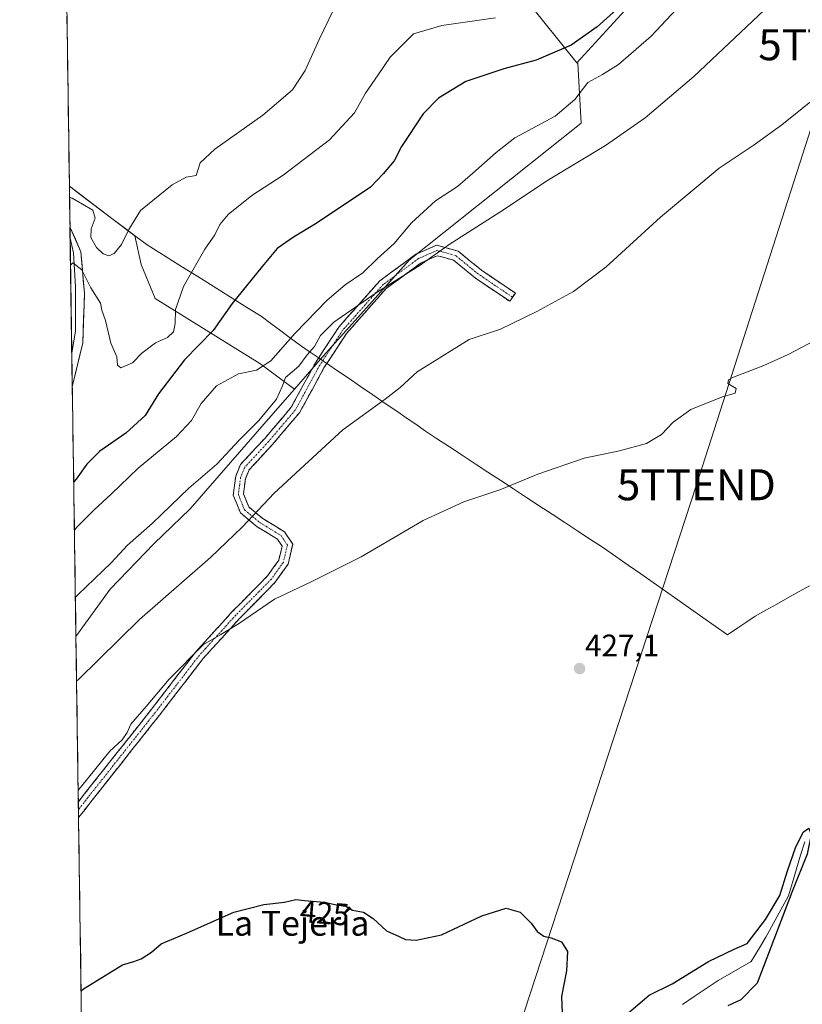
# Model space of a CAD drawing. Units: metres. Extents: x 600660 to 604107, y 4726851 to 4729215.
# Drawn here: x 600660 to 600912, y 4727800 to 4728117 of the extents above; entities that cross this region are included whole.
import ezdxf
from ezdxf.enums import TextEntityAlignment as Align

# ---------------------------------------------------------------- set-up
doc = ezdxf.new("R2010")
doc.units = ezdxf.units.M
doc.header["$MEASUREMENT"] = 0
doc.linetypes.add('TRAZO_Y_PUNTO', pattern=[1, 0.5, -0.25, 0, -0.25])
doc.linetypes.add('TRAZOSX2', pattern=[1.5, 1, -0.5])
doc.layers.get('0').update_dxf_attribs({"lineweight": 5})
for name, color, linetype, lineweight in [('Camino', 19, 'TRAZOSX2', 0), ('Camino Cxs', 19, 'Continuous', 0), ('Camino eje', 19, 'TRAZO_Y_PUNTO', 0), ('Carátula', 7, 'Continuous', 5), ('Corriente natural lineal', 142, 'Continuous', 13), ('Cultivos herbáceos CxS', 92, 'Continuous', 0), ('Curva de nivel maestra', 36, 'Continuous', 30), ('Curva de nivel normal', 36, 'Continuous', 0), ('Layer 0', 7, 'Continuous', 0), ('Matorral CxS', 135, 'Continuous', 0), ('Municipio', 9, 'Continuous', 13), ('Municipio CxS', 142, 'Continuous', 0), ('Punto de cota en terreno', 7, 'Continuous', 0), ('Rótulo de curva de nivel directora', 19, 'Continuous', 0), ('Rótulo de punto de cota en terreno', 19, 'Continuous', 0), ('Tendido', 6, 'Continuous', 0), ('Texto cartográfico', 19, 'Continuous', 0), ('Torre de tendido puntual', 7, 'Continuous', 0)]:
    doc.layers.add(name, color=color, linetype=linetype, lineweight=lineweight)
doc.styles.add('Arial', font='txt', dxfattribs={"height": 0.2})

# ---------------------------------------------------------------- blocks, each defined once
blk = doc.blocks.new('*U150')
at = {"layer": 'Cultivos herbáceos CxS', "color": 92, "linetype": 'Continuous', "lineweight": 0}
blk.add_polyline3d([(600825.41, 4728120.62, 453.61), (600839.07, 4728103.48, 446.19), (600839.38, 4728103.26, 446.04), (600840.5, 4728084.12, 441.46), (600785.23, 4728039.98, 439.86), (600756.59, 4728008.02, 437.97), (600756.59, 4728008.01, 437.97), (600748.15, 4727998.31, 438.05), (600748.15, 4727998.31, 438.05), (600736.98, 4728006.65, 443.41), (600703.32, 4728027.58, 456.43), (600698.77, 4728038.5, 457.92), (600696.76, 4728047.79, 458.95), (600689.8, 4728053.07, 460.87), (600675.71, 4728063.75, 460.24), (600659.71, 4729164.32, 474.53)], dxfattribs=at)
blk = doc.blocks.new('*U174')
at = {"layer": 'Curva de nivel normal', "color": 36, "linetype": 'Continuous', "lineweight": 0}
blk.add_polyline3d([(600915.48, 4728013.93, 430), (600907.15, 4728009.52, 430), (600899.3, 4728005.96, 430), (600889.51, 4728002.25, 430), (600887.91, 4728001.4, 430), (600887.77, 4728000.22, 430), (600890.45, 4727998.56, 430), (600890.1, 4727997.06, 430), (600885.72, 4727995.8, 430), (600875.87, 4727991.78, 430), (600870.13, 4727987.67, 430), (600866.39, 4727983.72, 430), (600861.57, 4727980.87, 430), (600852.8, 4727978.46, 430), (600841.42, 4727976.16, 430), (600826.56, 4727971.01, 430), (600814.34, 4727965.96, 430), (600802.69, 4727962.1, 430), (600789.62, 4727956.08, 430), (600769.65, 4727944.28, 430), (600753.31, 4727936.12, 430), (600741.78, 4727930.65, 430), (600730.17, 4727922.72, 430), (600724.5, 4727919.32, 430), (600718.84, 4727916.06, 430), (600707.83, 4727904.91, 430), (600700.46, 4727896.12, 430), (600695.5, 4727890.46, 430), (600694.28, 4727887.76, 430), (600692.65, 4727885.41, 430), (600688.78, 4727881.68, 430), (600679.31, 4727870.03, 430), (600678.53836, 4727869.14941, 430)], dxfattribs=at)
blk = doc.blocks.new('*U177')
at = {"layer": 'Curva de nivel normal', "color": 36, "linetype": 'Continuous', "lineweight": 0}
blk.add_polyline3d([(600877.72, 4728127.92, 445), (600863.06, 4728112.15, 445), (600852.5, 4728102.93, 445), (600847.37, 4728099.78, 445), (600842.68, 4728097.16, 445), (600838.49, 4728091.7, 445), (600832.16, 4728086.34, 445), (600819.16, 4728079.31, 445), (600813.16, 4728074.62, 445), (600805.65, 4728067.95, 445), (600800.65, 4728063.64, 445), (600793.56, 4728059.08, 445), (600785.92, 4728051.94, 445), (600780.31, 4728045.28, 445), (600774.83, 4728040.37, 445), (600770.17, 4728035.81, 445), (600764.5, 4728031.95, 445), (600758.72, 4728027.08, 445), (600748.38, 4728016.42, 445), (600740.54, 4728007.51, 445), (600735.98, 4728004.46, 445), (600730.17, 4728003.26, 445), (600723.07, 4727999.48, 445), (600718.18, 4727993.77, 445), (600715, 4727988.22, 445), (600710.24, 4727983.05, 445), (600697.89, 4727972.95, 445), (600689.2, 4727964.52, 445), (600683.67, 4727959.44, 445), (600678.09, 4727953.84, 445), (600677.32, 4727952.95, 445)], dxfattribs=at)
blk = doc.blocks.new('*U179')
at = {"layer": 'Curva de nivel maestra', "color": 36, "linetype": 'Continuous', "lineweight": 30}
for points in [[(600679.48, 4727804.43, 425), (600680.25, 4727805.16, 425), (600692.84, 4727812.9, 425), (600696.51, 4727813.94, 425), (600698.84, 4727814.82, 425), (600702.18, 4727816.97, 425), (600705.31, 4727819.63, 425), (600713.38, 4727823.02, 425), (600728.64, 4727829.86, 425), (600738.34, 4727832.33, 425), (600744.94, 4727833.01, 425), (600748.63, 4727833.91, 425), (600751.4, 4727833.6, 425), (600757.79, 4727833.09, 425), (600762.21, 4727832.08, 425), (600764.69, 4727831.71, 425), (600766.92, 4727830.52, 425), (600770.46, 4727829.82, 425), (600773.55, 4727827.83, 425), (600777.84, 4727823.84, 425), (600781.91, 4727822.03, 425), (600783.91, 4727821.03, 425), (600787.35, 4727820.79, 425), (600795.49, 4727822.47, 425), (600808.49, 4727828.65, 425), (600816.37, 4727831.16, 425), (600820.9, 4727829.86, 425), (600824.37, 4727826.33, 425), (600826.33, 4727823.62, 425), (600828.44, 4727822.06, 425), (600830.82, 4727821.56, 425), (600834.16, 4727820.23, 425), (600836.1, 4727817.17, 425), (600835.8, 4727810.89, 425), (600834.16, 4727802.63, 425), (600834.34, 4727797.42, 425)], [(600855.14, 4727796.8, 425), (600862.36, 4727803.12, 425), (600869.82, 4727806.75, 425), (600881.48, 4727813.98, 425), (600889.81, 4727817.92, 425), (600894, 4727819.7, 425), (600899.86, 4727827.5, 425), (600904.43, 4727835.16, 425), (600906.96, 4727843.12, 425), (600909.62, 4727850.87, 425), (600912.13, 4727855.74, 425), (600913.79, 4727856.89, 425), (600914.6, 4727854.89, 425), (600913.25, 4727848.55, 425), (600908.48, 4727836.47, 425), (600897.2, 4727806.98, 425), (600891.9, 4727801.59, 425), (600887.76, 4727799.65, 425)]]:
    blk.add_polyline3d(points, dxfattribs=at)
blk = doc.blocks.new('5PATER')
at = {"layer": 'Carátula', "linetype": 'Continuous', "lineweight": 5}
h = blk.add_hatch(color=250, dxfattribs=at)
edge = h.paths.add_edge_path()
edge.add_ellipse((0, 0.01), major_axis=(-1.33, -1.34), ratio=0.999422, start_angle=0, end_angle=360)
blk = doc.blocks.new('5TTEND')
blk.add_text('5TTEND', height=10).set_placement((0, 0), align=Align.MIDDLE_CENTER)

msp = doc.modelspace()

# ---------------------------------------------------------------- linework, layer by layer
at = {"layer": 'Camino', "color": 19, "linetype": 'TRAZOSX2', "lineweight": 0}
for points in [[(600818.42, 4728027.99), (600819.31, 4728029.31), (600808.39, 4728036.68), (600800.92, 4728042.8), (600793.95, 4728044.77), (600787.31, 4728041.81), (600775.66, 4728033.28), (600762.42, 4728018.29), (600754.94, 4728006.87), (600747.13, 4727992.51), (600738.6, 4727982.5), (600730.81, 4727974.06), (600729.27, 4727970.35), (600728.48, 4727964.25), (600730.77, 4727958.48), (600736.17, 4727954.02), (600742.71, 4727950.02), (600744.2, 4727947.79), (600743.16, 4727943.29), (600739.52, 4727938.18), (600728.16, 4727926.66), (600716.35, 4727913.65), (600702.19, 4727895.27), (600680.52, 4727867.89), (600678.59, 4727865.41)], [(600678.67, 4727860.3), (600683.04, 4727865.91), (600704.71, 4727893.3), (600718.81, 4727911.59), (600730.51, 4727924.48), (600741.98, 4727936.12), (600746.13, 4727941.96), (600747.63, 4727948.41), (600744.99, 4727952.38), (600738.03, 4727956.63), (600733.44, 4727960.43), (600731.76, 4727964.66), (600732.39, 4727969.51), (600733.55, 4727972.31), (600741, 4727980.38), (600749.78, 4727990.69), (600757.69, 4728005.22), (600764.97, 4728016.34), (600777.83, 4728030.9), (600788.93, 4728039.03), (600794.2, 4728041.37), (600799.4, 4728039.9), (600806.48, 4728034.11), (600817.52, 4728026.66), (600818.42, 4728027.99)], [(600678.59, 4727865.41), (600678.63, 4727862.86)], [(600678.63, 4727862.86), (600678.67, 4727860.3)]]:
    msp.add_lwpolyline(points, dxfattribs=at)
at = {"layer": 'Camino Cxs', "color": 19, "linetype": 'Continuous', "lineweight": 0}
msp.add_polyline3d([(600678.67, 4727860.3, 428.63), (600678.59, 4727865.41, 429.06), (600680.52, 4727867.89, 429.1), (600683.62, 4727871.8, 429.22), (600686.71, 4727875.71, 428.97), (600689.81, 4727879.62, 429.18), (600692.9, 4727883.54, 429.25), (600696, 4727887.45, 429.18), (600699.09, 4727891.36, 429.48), (600702.19, 4727895.27, 429.46), (600705.02, 4727898.95, 429.61), (600707.85, 4727902.62, 429.49), (600710.68, 4727906.3, 429.72), (600713.52, 4727909.97, 429.94), (600716.35, 4727913.65, 429.83), (600719.3, 4727916.9, 430.23), (600722.26, 4727920.15, 430.09), (600725.21, 4727923.41, 430.26), (600728.16, 4727926.66, 430.34), (600731, 4727929.54, 430.54), (600733.84, 4727932.42, 430.63), (600736.68, 4727935.3, 430.82), (600739.52, 4727938.18, 431.02), (600741.34, 4727940.74, 431.21), (600743.16, 4727943.29, 431.37), (600744.2, 4727947.79, 432.12), (600742.71, 4727950.02, 432.6), (600739.44, 4727952.02, 433.39), (600736.17, 4727954.02, 434.24), (600733.47, 4727956.25, 434.85), (600730.77, 4727958.48, 435.44), (600729.62, 4727961.37, 435.97), (600728.48, 4727964.25, 436.42), (600728.88, 4727967.3, 436.75), (600729.27, 4727970.35, 437.19), (600730.81, 4727974.06, 437.49), (600733.41, 4727976.87, 437.61), (600736.01, 4727979.69, 437.8), (600738.6, 4727982.5, 437.91), (600741.45, 4727985.84, 437.99), (600744.29, 4727989.17, 438.13), (600747.13, 4727992.51, 438.08), (600749.08, 4727996.1, 438.37), (600751.03, 4727999.69, 438.32), (600752.99, 4728003.28, 438.33), (600754.94, 4728006.87, 438.72), (600757.43, 4728010.68, 438.81), (600759.93, 4728014.48, 439.16), (600762.42, 4728018.29, 439.28), (600765.73, 4728022.04, 439.8), (600769.04, 4728025.78, 440.28), (600772.35, 4728029.53, 440.44), (600775.66, 4728033.28, 440.41), (600779.54, 4728036.12, 440.52), (600783.43, 4728038.97, 440.56), (600787.31, 4728041.81, 440.54), (600790.63, 4728043.29, 440.29), (600793.95, 4728044.77, 440.2), (600797.43, 4728043.78, 439.8), (600800.92, 4728042.8, 439.36), (600804.65, 4728039.74, 438.65), (600808.39, 4728036.68, 437.91), (600812.03, 4728034.22, 437.25), (600815.67, 4728031.77, 436.68), (600819.31, 4728029.31, 436.15), (600817.52, 4728026.66, 435.89), (600813.84, 4728029.14, 436.45), (600810.16, 4728031.63, 437.06), (600806.48, 4728034.11, 437.76), (600802.94, 4728037, 438.44), (600799.4, 4728039.9, 439.14), (600796.8, 4728040.64, 439.47), (600794.2, 4728041.37, 439.77), (600791.56, 4728040.2, 439.88), (600788.93, 4728039.03, 440), (600785.23, 4728036.32, 439.92), (600781.53, 4728033.61, 439.87), (600777.83, 4728030.9, 439.73), (600774.61, 4728027.26, 439.6), (600771.4, 4728023.62, 439.28), (600768.18, 4728019.98, 439.1), (600764.97, 4728016.34, 438.84), (600762.54, 4728012.64, 438.65), (600760.11, 4728008.93, 438.32), (600757.69, 4728005.22, 438.1), (600755.71, 4728001.59, 437.95), (600753.73, 4727997.96, 437.82), (600751.76, 4727994.32, 437.85), (600749.78, 4727990.69, 437.54), (600746.85, 4727987.25, 437.47), (600743.93, 4727983.82, 437.37), (600741, 4727980.38, 437.29), (600738.52, 4727977.69, 437.17), (600736.03, 4727975, 437.06), (600733.55, 4727972.31, 436.93), (600732.39, 4727969.51, 436.77), (600731.76, 4727964.66, 436.24), (600733.44, 4727960.43, 435.37), (600735.74, 4727958.53, 434.79), (600738.03, 4727956.63, 434.21), (600741.51, 4727954.51, 433.34), (600744.99, 4727952.38, 432.66), (600747.63, 4727948.41, 431.9), (600746.88, 4727945.19, 431.5), (600746.13, 4727941.96, 431.05), (600744.06, 4727939.04, 430.78), (600741.98, 4727936.12, 430.57), (600739.12, 4727933.21, 430.38), (600736.25, 4727930.3, 430.26), (600733.38, 4727927.39, 430.15), (600730.51, 4727924.48, 430.07), (600727.58, 4727921.26, 429.94), (600724.66, 4727918.04, 429.8), (600721.73, 4727914.82, 429.64), (600718.81, 4727911.59, 429.51), (600715.99, 4727907.94, 429.4), (600713.17, 4727904.28, 429.25), (600710.35, 4727900.62, 429.16), (600707.53, 4727896.96, 429.02), (600704.71, 4727893.3, 428.89), (600701.61, 4727889.39, 428.83), (600698.52, 4727885.48, 428.74), (600695.42, 4727881.56, 428.75), (600692.33, 4727877.65, 428.61), (600689.23, 4727873.74, 428.57), (600686.13, 4727869.83, 428.64), (600683.04, 4727865.91, 428.61), (600680.32, 4727862.42, 428.6), (600678.67, 4727860.3, 428.63)], close=True, dxfattribs=at)
at = {"layer": 'Camino eje', "color": 19, "linetype": 'TRAZO_Y_PUNTO', "lineweight": 0}
msp.add_lwpolyline([(600818.42, 4728027.99), (600807.44, 4728035.4), (600800.16, 4728041.35), (600794.07, 4728043.07), (600788.12, 4728040.42), (600776.74, 4728032.09), (600763.69, 4728017.32), (600756.31, 4728006.05), (600748.45, 4727991.6), (600739.8, 4727981.44), (600732.18, 4727973.18), (600730.83, 4727969.93), (600730.12, 4727964.45), (600732.1, 4727959.45), (600737.1, 4727955.33), (600743.85, 4727951.2), (600745.91, 4727948.1), (600744.64, 4727942.63), (600740.75, 4727937.15), (600729.32, 4727925.56), (600717.58, 4727912.62), (600703.45, 4727894.29), (600681.78, 4727866.9), (600678.63, 4727862.86)], dxfattribs=at)
at = {"layer": 'Corriente natural lineal', "color": 142, "linetype": 'Continuous', "lineweight": 13}
msp.add_polyline3d([(600912.48, 4727852.52, 424.49), (600911.17, 4727848.16, 424.18), (600909.86, 4727843.79, 425.15), (600908.55, 4727839.42, 425.31), (600907.24, 4727835.05, 425.43), (600905.41, 4727831.72, 425.73), (600903.59, 4727828.39, 425.43), (600901.76, 4727825.06, 424.44), (600899.94, 4727821.73, 424.29), (600897.61, 4727817.82, 424.57), (600895.28, 4727813.9, 424.44), (600891.72, 4727811.86, 424.33), (600888.17, 4727809.83, 424.23), (600884.62, 4727807.79, 424.3), (600880.78, 4727805.21, 424.25), (600876.94, 4727802.63, 424.07), (600873.11, 4727800.05, 423.38)], dxfattribs=at)
at = {"layer": 'Cultivos herbáceos CxS', "color": 92, "linetype": 'Continuous', "lineweight": 0}
for points in [[(600659.71, 4729164.32, 474.53), (600675.71, 4728063.75, 460.24)], [(600905.58, 4728389.36, 467.01), (600911.6, 4728340.59, 466.01), (600899.33, 4728309.93, 465.69), (600896.27, 4728286.43, 465.03), (600900.35, 4728275.18, 463.68), (600896.98, 4728261.55, 463.47), (600886.8, 4728237.48, 463.45), (600864.57, 4728203.68, 462.95), (600841.42, 4728165.72, 460.91), (600830.97, 4728152.4, 460.5), (600830.8, 4728152.18, 460.47), (600825.71, 4728145.7, 460.09), (600825.41, 4728120.62, 453.61), (600839.07, 4728103.48, 446.19)], [(600961.58, 4728251.25, 441.87), (600969.53, 4728230.04, 438.57), (600971.63, 4728224.44, 437.44), (600949.16, 4728161.07, 437.22), (600943.03, 4728160.56, 438.16), (600919.53, 4728176.91, 444.44), (600913.21, 4728177.16, 445.59), (600909.49, 4728177.31, 446.24), (600906.76, 4728177.42, 446.7), (600869.86, 4728137.12, 446.66), (600839.07, 4728103.48, 446.19)], [(600682.97, 4727564.42, 418.5), (600677.82, 4727918.69, 435.94), (600688.79, 4727933.86, 436.95), (600702.93, 4727948.55, 437.05), (600714.64, 4727959.75, 437.14), (600740.62, 4727989.64, 437.96), (600748.15, 4727998.31, 438.05), (600756.59, 4728008.01, 437.97), (600756.59, 4728008.02, 437.97), (600785.23, 4728039.98, 439.86), (600840.5, 4728084.12, 441.46), (600839.38, 4728103.26, 446.04), (600839.07, 4728103.48, 446.19), (600869.86, 4728137.12, 446.66)], [(600839.07, 4728103.48, 446.19), (600839.38, 4728103.26, 446.04), (600840.5, 4728084.12, 441.46), (600785.23, 4728039.98, 439.86), (600756.59, 4728008.02, 437.97), (600756.59, 4728008.01, 437.97), (600748.15, 4727998.31, 438.05)], [(600839.07, 4728103.48, 446.19), (600839.38, 4728103.26, 446.04), (600840.5, 4728084.12, 441.46), (600785.23, 4728039.98, 439.86), (600756.59, 4728008.02, 437.97), (600756.59, 4728008.01, 437.97), (600748.15, 4727998.31, 438.05)], [(600675.71, 4728063.75, 460.24), (600689.8, 4728053.07, 460.87), (600696.76, 4728047.79, 458.95), (600698.77, 4728038.5, 457.92), (600703.32, 4728027.58, 456.43), (600736.98, 4728006.65, 443.41), (600748.15, 4727998.31, 438.05)], [(600748.15, 4727998.31, 438.05), (600740.62, 4727989.64, 437.96), (600714.64, 4727959.75, 437.14), (600702.93, 4727948.55, 437.05), (600688.79, 4727933.86, 436.95), (600677.82, 4727918.69, 435.94)], [(600677.82, 4727918.69, 435.94), (600682.97, 4727564.42, 418.5)]]:
    msp.add_polyline3d(points, dxfattribs=at)
at = {"layer": 'Curva de nivel maestra', "color": 36, "linetype": 'Continuous', "lineweight": 30}
msp.add_polyline3d([(600854.87, 4728123.36, 450), (600845.68, 4728115.07, 450), (600837.33, 4728109.17, 450), (600826, 4728104.38, 450), (600815.62, 4728101.59, 450), (600803.38, 4728097.48, 450), (600794.6, 4728092.08, 450), (600789.67, 4728087.07, 450), (600782.6, 4728076.51, 450), (600780.29, 4728071.92, 450), (600776.78, 4728067.7, 450), (600772.66, 4728063.4, 450), (600755.18, 4728051.75, 450), (600747.91, 4728047.29, 450), (600742.64, 4728043.66, 450), (600737.78, 4728037.88, 450), (600728.15, 4728025.92, 450), (600722.05, 4728017.3, 450), (600712.78, 4728007.78, 450), (600704.4, 4727996.85, 450), (600700.06, 4727989.88, 450), (600693.84, 4727984.22, 450), (600685.51, 4727978.38, 450), (600681.29, 4727974.17, 450), (600677.86, 4727969.33, 450), (600677.09, 4727968.52, 450)], dxfattribs=at)
at = {"layer": 'Curva de nivel normal', "color": 36, "linetype": 'Continuous', "lineweight": 0}
for points in [[(600675.76, 4728060.25, 460), (600676.55, 4728059.94, 460), (600683.27, 4728056.05, 460), (600684.04, 4728053.42, 460), (600682.68, 4728050.03, 460), (600682.59, 4728047.19, 460), (600684.42, 4728043.99, 460), (600686.54, 4728042, 460), (600688.42, 4728041.3, 460), (600690.1, 4728042.1, 460), (600692.49, 4728044.96, 460), (600694.84, 4728049.76, 460), (600698.62, 4728055.91, 460), (600708.76, 4728064.21, 460), (600713.35, 4728066.68, 460), (600716.51, 4728067.18, 460), (600717.85, 4728071.3, 460), (600722.55, 4728075.74, 460), (600738.02, 4728086.68, 460), (600747.56, 4728094.83, 460), (600751.68, 4728101.01, 460), (600756.18, 4728111.07, 460), (600760.52, 4728120.19, 460)], [(600676.08, 4728038.28, 455), (600676.85, 4728039.03, 455), (600679.72, 4728036.81, 455), (600682.64, 4728030.97, 455), (600685.75, 4728026.11, 455), (600686.16, 4728023.76, 455), (600687.3, 4728020.48, 455), (600689.06, 4728013.17, 455), (600691, 4728008.82, 455), (600691.17, 4728006.08, 455), (600692.23, 4728005.21, 455), (600696, 4728006.88, 455), (600699.03, 4728009.98, 455), (600703.44, 4728013.3, 455), (600707.3, 4728015.02, 455), (600709.22, 4728016.8, 455), (600709.77, 4728019.5, 455), (600709.87, 4728023.98, 455), (600712.5, 4728031.42, 455), (600719.31, 4728043.42, 455), (600722.51, 4728048.08, 455), (600724.1, 4728051.42, 455), (600726.85, 4728054.67, 455), (600734.41, 4728060.75, 455), (600744.55, 4728067.33, 455), (600759.47, 4728078.74, 455), (600767.47, 4728087.41, 455), (600771.05, 4728093.74, 455), (600775.17, 4728099.62, 455), (600779, 4728105.33, 455), (600786.5, 4728112.81, 455), (600795.65, 4728115.58, 455), (600812.89, 4728118.04, 455)], [(600899.46, 4728120.48, 440), (600876.82, 4728099.14, 440), (600861.12, 4728085.81, 440), (600848.36, 4728076.91, 440), (600829.95, 4728065.83, 440), (600814.31, 4728055.35, 440), (600798.02, 4728044.98, 440), (600788.67, 4728038.34, 440), (600774.5, 4728029.44, 440), (600760.83, 4728019.94, 440), (600756.55, 4728015.68, 440), (600754.64, 4728012.12, 440), (600752.23, 4728009.42, 440), (600749.6, 4728005.75, 440), (600745.32, 4728002.08, 440), (600744.28, 4727999.42, 440), (600742.43, 4727995.09, 440), (600736.7, 4727988.22, 440), (600730.33, 4727981.95, 440), (600723.18, 4727974.22, 440), (600714.17, 4727966.43, 440), (600702.32, 4727955.09, 440), (600694.38, 4727948.09, 440), (600689.14, 4727942.43, 440), (600678.41, 4727932.09, 440), (600677.63, 4727931.33, 440)], [(600949.51, 4728118.61, 435), (600936.95, 4728109.72, 435), (600918.18, 4728094.1, 435), (600905.15, 4728083.58, 435), (600896.21, 4728077.11, 435), (600884.92, 4728069.62, 435), (600866, 4728053.75, 435), (600848.54, 4728037.75, 435), (600838.03, 4728029.78, 435), (600826.18, 4728023.37, 435), (600814.52, 4728017.65, 435), (600804.49, 4728014.4, 435), (600787.69, 4728003.98, 435), (600782.21, 4727998.92, 435), (600777.35, 4727995.08, 435), (600763.8, 4727985.29, 435), (600741.68, 4727964.89, 435), (600731.35, 4727953.93, 435), (600721.12, 4727944.11, 435), (600698.27, 4727924.1, 435), (600678.8, 4727904.94, 435), (600678.03, 4727904.22, 435)]]:
    msp.add_polyline3d(points, dxfattribs=at)
at = {"layer": 'Layer 0', "linetype": 'Continuous', "lineweight": 0}
for points in [[(600675.9, 4728050.7), (600675.95, 4728046.96)], [(600675.9, 4728050.7), (600679.39, 4728042.57), (600680.55, 4728029.16), (600680.01, 4728013.27), (600676.65, 4727999.12)], [(600675.95, 4728046.96), (600676.49, 4728009.77)], [(600675.95, 4728046.96), (600677.05, 4728042.33), (600677.71, 4728031.35), (600677.71, 4728017.2), (600676.52, 4728009.92), (600676.49, 4728009.77)], [(600676.49, 4728009.77), (600676.65, 4727999.12)], [(600676.65, 4727999.12), (600676.65, 4727999.11)], [(600676.65, 4727999.12), (600676.65, 4727999.11)]]:
    msp.add_lwpolyline(points, dxfattribs=at)
msp.add_polyline3d([(600676.65, 4727999.12, 452.34), (600675.9, 4728050.7, 456.19), (600677.65, 4728046.64, 456.29), (600679.39, 4728042.57, 455.78), (600679.78, 4728038.1, 454.98), (600680.16, 4728033.63, 454.71), (600680.55, 4728029.16, 454.53), (600680.42, 4728025.19, 454.21), (600680.28, 4728021.22, 453.9), (600680.15, 4728017.24, 453.65), (600680.01, 4728013.27, 453.43), (600678.89, 4728008.55, 452.92), (600677.77, 4728003.84, 452.58), (600676.65, 4727999.12, 452.34)], close=True, dxfattribs=at)
at = {"layer": 'Matorral CxS', "color": 135, "linetype": 'Continuous', "lineweight": 0}
for points in [[(600905.58, 4728389.36, 467.01), (600911.6, 4728340.59, 466.01), (600899.33, 4728309.93, 465.69), (600896.27, 4728286.43, 465.03), (600900.35, 4728275.18, 463.68), (600896.98, 4728261.55, 463.47), (600886.8, 4728237.48, 463.45), (600864.57, 4728203.68, 462.95), (600841.42, 4728165.72, 460.91), (600830.97, 4728152.4, 460.5), (600830.8, 4728152.18, 460.47), (600825.71, 4728145.7, 460.09), (600825.41, 4728120.62, 453.61), (600839.07, 4728103.48, 446.19)], [(600961.58, 4728251.25, 441.87), (600969.53, 4728230.04, 438.57), (600971.63, 4728224.44, 437.44), (600949.16, 4728161.07, 437.22), (600943.03, 4728160.56, 438.16), (600919.53, 4728176.91, 444.44), (600913.21, 4728177.16, 445.59), (600909.49, 4728177.31, 446.24), (600906.76, 4728177.42, 446.7), (600869.86, 4728137.12, 446.66), (600839.07, 4728103.48, 446.19)], [(600869.86, 4728137.12, 446.66), (600839.07, 4728103.48, 446.19), (600839.07, 4728103.48, 446.19), (600825.41, 4728120.62, 453.61)], [(600675.71, 4728063.75, 460.24), (600689.8, 4728053.07, 460.87), (600696.76, 4728047.79, 458.95), (600698.77, 4728038.5, 457.92), (600703.32, 4728027.58, 456.43), (600736.98, 4728006.65, 443.41), (600748.15, 4727998.31, 438.05)], [(600675.71, 4728063.75, 460.24), (600677.82, 4727918.69, 435.94)], [(600748.15, 4727998.31, 438.05), (600740.62, 4727989.64, 437.96), (600714.64, 4727959.75, 437.14), (600702.93, 4727948.55, 437.05), (600688.79, 4727933.86, 436.95), (600677.82, 4727918.69, 435.94)]]:
    msp.add_polyline3d(points, dxfattribs=at)
msp.add_polyline3d([(600677.82, 4727918.69, 435.94), (600675.71, 4728063.75, 460.24), (600689.8, 4728053.07, 460.87), (600696.76, 4728047.79, 458.95), (600698.77, 4728038.5, 457.92), (600703.32, 4728027.58, 456.43), (600736.98, 4728006.65, 443.41), (600748.15, 4727998.31, 438.05), (600740.62, 4727989.64, 437.96), (600714.64, 4727959.75, 437.14), (600702.93, 4727948.55, 437.05), (600688.79, 4727933.86, 436.95), (600677.82, 4727918.69, 435.94)], close=True, dxfattribs=at)
at = {"layer": 'Municipio', "color": 9, "linetype": 'Continuous', "lineweight": 13}
msp.add_polyline3d([(600675.71, 4728063.77, 461.04), (600679.23, 4728061.1, 460.3), (600682.76, 4728058.42, 460.3), (600686.28, 4728055.75, 460.68), (600689.81, 4728053.08, 460.98), (600693.44, 4728050.33, 460.42), (600697.07, 4728047.57, 459.14), (600700.7, 4728044.82, 458.76), (600704.78, 4728042.27, 457.83), (600708.86, 4728039.72, 456.65), (600712.94, 4728037.16, 455.38), (600717.02, 4728034.61, 454.01), (600721.11, 4728032.06, 452.7), (600725.19, 4728029.51, 451.12), (600729.27, 4728026.95, 449.79), (600733.35, 4728024.4, 448.81), (600737.43, 4728021.85, 448.16), (600740.6, 4728019.5, 447.81), (600743.78, 4728017.15, 446.82), (600746.95, 4728014.81, 444.23), (600750.12, 4728012.46, 441.62), (600752.96, 4728010.51, 439.98), (600755.81, 4728008.56, 438.77), (600759.53, 4728006.02, 437.97), (600761.45, 4728004.71, 437.54), (600765.45, 4728001.97, 436.83), (600769.44, 4727999.23, 436.14), (600773.44, 4727996.5, 435.4), (600777.43, 4727993.76, 434.69), (600781.43, 4727991.02, 434.03), (600784.18, 4727989.13, 433.52), (600786.94, 4727987.24, 433.07), (600790.43, 4727984.85, 432.6), (600793.92, 4727982.46, 432.16), (600798.06, 4727979.75, 431.7), (600802.19, 4727977.04, 431.26), (600806.33, 4727974.33, 430.87), (600810.46, 4727971.62, 430.49), (600814.6, 4727968.91, 430.17), (600818.74, 4727966.2, 429.85), (600822.87, 4727963.49, 429.54), (600827.01, 4727960.78, 429.29), (600831.15, 4727958.07, 429.05), (600835.28, 4727955.36, 428.86), (600839.42, 4727952.65, 428.67), (600843.55, 4727949.94, 428.48), (600847.69, 4727947.23, 428.33), (600851.69, 4727944.43, 428.22), (600855.68, 4727941.63, 428.13), (600859.68, 4727938.82, 428.05), (600863.68, 4727936.02, 428.02), (600867.67, 4727933.22, 427.99), (600871.67, 4727930.42, 427.97), (600875.67, 4727927.62, 427.91), (600879.67, 4727924.81, 427.79), (600883.66, 4727922.01, 427.63), (600887.66, 4727919.21, 427.52), (600890.6, 4727921.19, 427.58), (600893.55, 4727923.18, 427.65), (600896.49, 4727925.16, 427.73), (600900, 4727927.13, 427.87), (600903.51, 4727929.11, 427.93), (600907.01, 4727931.08, 427.91), (600910.52, 4727933.06, 427.76), (600914.03, 4727935.03, 427.62)], dxfattribs=at)
msp.add_polyline3d([(600675.71, 4728063.77, 461.04), (600679.23, 4728061.1, 460.3), (600682.76, 4728058.42, 460.3), (600686.28, 4728055.75, 460.68), (600689.81, 4728053.08, 460.98), (600693.44, 4728050.33, 460.42), (600697.07, 4728047.57, 459.14), (600700.7, 4728044.82, 458.76), (600704.78, 4728042.27, 457.83), (600708.86, 4728039.72, 456.65), (600712.94, 4728037.16, 455.38), (600717.02, 4728034.61, 454.01), (600721.11, 4728032.06, 452.7), (600725.19, 4728029.51, 451.12), (600729.27, 4728026.95, 449.79), (600733.35, 4728024.4, 448.81), (600737.43, 4728021.85, 448.16), (600740.6, 4728019.5, 447.81), (600743.78, 4728017.15, 446.82), (600746.95, 4728014.81, 444.23), (600750.12, 4728012.46, 441.62), (600752.96, 4728010.51, 439.98), (600755.81, 4728008.56, 438.77), (600759.53, 4728006.02, 437.97), (600761.45, 4728004.71, 437.54), (600765.45, 4728001.97, 436.83), (600769.44, 4727999.23, 436.14), (600773.44, 4727996.5, 435.4), (600777.43, 4727993.76, 434.69), (600781.43, 4727991.02, 434.03), (600784.18, 4727989.13, 433.52), (600786.94, 4727987.24, 433.07), (600790.43, 4727984.85, 432.6), (600793.92, 4727982.46, 432.16), (600798.06, 4727979.75, 431.7), (600802.19, 4727977.04, 431.26), (600806.33, 4727974.33, 430.87), (600810.46, 4727971.62, 430.49), (600814.6, 4727968.91, 430.17), (600818.74, 4727966.2, 429.85), (600822.87, 4727963.49, 429.54), (600827.01, 4727960.78, 429.29), (600831.15, 4727958.07, 429.05), (600835.28, 4727955.36, 428.86), (600839.42, 4727952.65, 428.67), (600843.55, 4727949.94, 428.48), (600847.69, 4727947.23, 428.33), (600851.69, 4727944.43, 428.22), (600855.68, 4727941.63, 428.13), (600859.68, 4727938.82, 428.05), (600863.68, 4727936.02, 428.02), (600867.67, 4727933.22, 427.99), (600871.67, 4727930.42, 427.97), (600875.67, 4727927.62, 427.91), (600879.67, 4727924.81, 427.79), (600883.66, 4727922.01, 427.63), (600887.66, 4727919.21, 427.52), (600890.6, 4727921.19, 427.58), (600893.55, 4727923.18, 427.65), (600896.49, 4727925.16, 427.73), (600900, 4727927.13, 427.87), (600903.51, 4727929.11, 427.93), (600907.01, 4727931.08, 427.91), (600910.52, 4727933.06, 427.76), (600914.03, 4727935.03, 427.62)], dxfattribs=at)
at = {"layer": 'Municipio CxS', "color": 142, "linetype": 'Continuous', "lineweight": 0}
for points in [[(600914.03, 4727935.03, 427.62), (600910.52, 4727933.06, 427.76), (600907.01, 4727931.08, 427.91), (600903.51, 4727929.11, 427.93), (600900, 4727927.13, 427.87), (600896.49, 4727925.16, 427.73), (600893.55, 4727923.18, 427.65), (600890.6, 4727921.19, 427.58), (600887.66, 4727919.21, 427.52), (600883.66, 4727922.01, 427.63), (600879.67, 4727924.81, 427.79), (600875.67, 4727927.62, 427.91), (600871.67, 4727930.42, 427.97), (600867.67, 4727933.22, 427.99), (600863.68, 4727936.02, 428.02), (600859.68, 4727938.82, 428.05), (600855.68, 4727941.63, 428.13), (600851.69, 4727944.43, 428.22), (600847.69, 4727947.23, 428.33), (600843.55, 4727949.94, 428.48), (600839.42, 4727952.65, 428.67), (600835.28, 4727955.36, 428.86), (600831.15, 4727958.07, 429.05), (600827.01, 4727960.78, 429.29), (600822.87, 4727963.49, 429.54), (600818.74, 4727966.2, 429.85), (600814.6, 4727968.91, 430.17), (600810.46, 4727971.62, 430.49), (600806.33, 4727974.33, 430.87), (600802.19, 4727977.04, 431.26), (600798.06, 4727979.75, 431.7), (600793.92, 4727982.46, 432.16), (600790.43, 4727984.85, 432.6), (600786.94, 4727987.24, 433.07), (600784.18, 4727989.13, 433.52), (600781.43, 4727991.02, 434.03), (600777.43, 4727993.76, 434.69), (600773.44, 4727996.5, 435.4), (600769.44, 4727999.23, 436.14), (600765.45, 4728001.97, 436.83), (600761.45, 4728004.71, 437.54), (600759.53, 4728006.02, 437.97), (600755.81, 4728008.56, 438.77), (600752.96, 4728010.51, 439.98), (600750.12, 4728012.46, 441.62), (600746.95, 4728014.81, 444.23), (600743.78, 4728017.15, 446.82), (600740.6, 4728019.5, 447.81), (600737.43, 4728021.85, 448.16), (600733.35, 4728024.4, 448.81), (600729.27, 4728026.95, 449.79), (600725.19, 4728029.51, 451.12), (600721.11, 4728032.06, 452.7), (600717.02, 4728034.61, 454.01), (600712.94, 4728037.16, 455.38), (600708.86, 4728039.72, 456.65), (600704.78, 4728042.27, 457.83), (600700.7, 4728044.82, 458.76), (600697.07, 4728047.57, 459.14), (600693.44, 4728050.33, 460.42), (600689.81, 4728053.08, 460.98), (600686.28, 4728055.75, 460.68), (600682.76, 4728058.42, 460.3), (600679.23, 4728061.1, 460.3), (600675.71, 4728063.77, 461.04), (600675.64, 4728068.75, 461.26), (600675.56, 4728073.72, 461.37), (600675.49, 4728078.7, 461.36), (600675.42, 4728083.68, 461.44), (600675.35, 4728088.65, 461.45), (600675.28, 4728093.63, 461.49), (600675.2, 4728098.61, 461.5), (600675.13, 4728103.58, 461.62), (600675.06, 4728108.56, 461.71), (600674.99, 4728113.54, 461.8), (600674.91, 4728118.51, 461.84)], [(600679.55, 4727799.25, 424.71), (600679.48, 4727804.24, 424.93), (600679.41, 4727809.23, 425.21), (600679.34, 4727814.22, 425.5), (600679.26, 4727819.21, 425.79), (600679.19, 4727824.2, 426.13), (600679.12, 4727829.19, 426.46), (600679.05, 4727834.19, 426.87), (600678.97, 4727839.18, 427.18), (600678.9, 4727844.17, 427.43), (600678.83, 4727849.16, 427.68), (600678.76, 4727854.15, 428.1), (600678.68, 4727859.14, 428.53), (600678.61, 4727864.13, 428.91), (600678.54, 4727869.12, 429.9), (600678.47, 4727874.11, 430.9), (600678.39, 4727879.1, 431.76), (600678.32, 4727884.09, 432.51), (600678.25, 4727889.09, 433.29), (600678.18, 4727894.08, 433.91), (600678.1, 4727899.07, 434.47), (600678.03, 4727904.06, 434.89), (600677.96, 4727909.05, 435.29), (600677.89, 4727914.04, 435.81), (600677.81, 4727919.03, 436.92), (600677.74, 4727924.02, 438.07), (600677.67, 4727929.01, 439.16), (600677.6, 4727934, 440.37), (600677.52, 4727938.99, 441.31), (600677.45, 4727943.99, 442.13), (600677.38, 4727948.98, 443.53), (600677.31, 4727953.97, 445.34), (600677.23, 4727958.96, 447.15), (600677.16, 4727963.95, 448.76), (600677.09, 4727968.94, 450.24), (600677.02, 4727973.93, 451.42), (600676.94, 4727978.92, 451.53), (600676.87, 4727983.91, 451.73), (600676.8, 4727988.9, 452.86), (600676.72, 4727993.9, 452.49), (600676.65, 4727998.89, 452.33), (600676.58, 4728003.88, 452.52), (600676.51, 4728008.87, 452.84), (600676.43, 4728013.86, 453.21), (600676.36, 4728018.85, 453.64), (600676.29, 4728023.84, 453.95), (600676.22, 4728028.83, 454.25), (600676.14, 4728033.82, 454.63), (600676.07, 4728038.81, 455), (600676, 4728043.8, 455.41), (600675.93, 4728048.8, 455.89), (600675.85, 4728053.79, 456.75), (600675.78, 4728058.78, 458.65), (600675.71, 4728063.77, 461.04), (600679.23, 4728061.1, 460.3), (600682.76, 4728058.42, 460.3), (600686.28, 4728055.75, 460.68), (600689.81, 4728053.08, 460.98), (600693.44, 4728050.33, 460.42), (600697.07, 4728047.57, 459.14), (600700.7, 4728044.82, 458.76), (600704.78, 4728042.27, 457.83), (600708.86, 4728039.72, 456.65), (600712.94, 4728037.16, 455.38), (600717.02, 4728034.61, 454.01), (600721.11, 4728032.06, 452.7), (600725.19, 4728029.51, 451.12), (600729.27, 4728026.95, 449.79), (600733.35, 4728024.4, 448.81), (600737.43, 4728021.85, 448.16), (600740.6, 4728019.5, 447.81), (600743.78, 4728017.15, 446.82), (600746.95, 4728014.81, 444.23), (600750.12, 4728012.46, 441.62), (600752.96, 4728010.51, 439.98), (600755.81, 4728008.56, 438.77), (600759.53, 4728006.02, 437.97), (600761.45, 4728004.71, 437.54), (600765.45, 4728001.97, 436.83), (600769.44, 4727999.23, 436.14), (600773.44, 4727996.5, 435.4), (600777.43, 4727993.76, 434.69), (600781.43, 4727991.02, 434.03), (600784.18, 4727989.13, 433.52), (600786.94, 4727987.24, 433.07), (600790.43, 4727984.85, 432.6), (600793.92, 4727982.46, 432.16), (600798.06, 4727979.75, 431.7), (600802.19, 4727977.04, 431.26), (600806.33, 4727974.33, 430.87), (600810.46, 4727971.62, 430.49), (600814.6, 4727968.91, 430.17), (600818.74, 4727966.2, 429.85), (600822.87, 4727963.49, 429.54), (600827.01, 4727960.78, 429.29), (600831.15, 4727958.07, 429.05), (600835.28, 4727955.36, 428.86), (600839.42, 4727952.65, 428.67), (600843.55, 4727949.94, 428.48), (600847.69, 4727947.23, 428.33), (600851.69, 4727944.43, 428.22), (600855.68, 4727941.63, 428.13), (600859.68, 4727938.82, 428.05), (600863.68, 4727936.02, 428.02), (600867.67, 4727933.22, 427.99), (600871.67, 4727930.42, 427.97), (600875.67, 4727927.62, 427.91), (600879.67, 4727924.81, 427.79), (600883.66, 4727922.01, 427.63), (600887.66, 4727919.21, 427.52), (600890.6, 4727921.19, 427.58), (600893.55, 4727923.18, 427.65), (600896.49, 4727925.16, 427.73), (600900, 4727927.13, 427.87), (600903.51, 4727929.11, 427.93), (600907.01, 4727931.08, 427.91), (600910.52, 4727933.06, 427.76), (600914.03, 4727935.03, 427.62)]]:
    msp.add_polyline3d(points, dxfattribs=at)
at = {"layer": 'Tendido', "color": 6, "linetype": 'Continuous', "lineweight": 0}
msp.add_polyline3d([(601270.65, 4729173.37, 460.39), (601233.32, 4729059.85, 457.41), (601183.01, 4728906.17, 453.67), (601141.07, 4728776.26, 449.23), (601105.76, 4728666.19, 445.06), (601053.64, 4728509.64, 440.52), (601007.03, 4728365.72, 437.97), (600961.24, 4728223, 441.47), (600923.14, 4728109.35, 435.94), (600877.59, 4727967.55, 429), (600816.91, 4727781.49, 424.31), (600772.73, 4727646.2, 422.72), (600730.64, 4727517.35, 420.47), (600685.71, 4727375.67, 418.04)], dxfattribs=at)

# ---------------------------------------------------------------- block references
at = {"layer": 'Cultivos herbáceos CxS', "color": 92, "linetype": 'Continuous', "lineweight": 0}
msp.add_blockref('*U150', (0, 0), dxfattribs=at)
at = {"layer": 'Curva de nivel maestra', "color": 36, "linetype": 'Continuous', "lineweight": 30}
msp.add_blockref('*U179', (0, 0), dxfattribs=at)
at = {"layer": 'Curva de nivel normal', "color": 36, "linetype": 'Continuous', "lineweight": 0}
for name in ['*U177', '*U174']:
    msp.add_blockref(name, (0, 0), dxfattribs=at)
at = {"layer": 'Punto de cota en terreno', "linetype": 'Continuous', "lineweight": 0}
msp.add_blockref('5PATER', (600840, 4727908.32, 427.1), dxfattribs=at)
at = {"layer": 'Torre de tendido puntual', "linetype": 'Continuous', "lineweight": 0}
for p in [(600923.14, 4728109.35, 435.94), (600877.59, 4727967.55, 429)]:
    msp.add_blockref('5TTEND', p, dxfattribs=at)

# ---------------------------------------------------------------- texts
at = {"layer": 'Rótulo de curva de nivel directora', "color": 19, "linetype": 'Continuous', "lineweight": 0, "style": 'Arial'}
msp.add_text('425', height=7, rotation=-4.5632, dxfattribs=at).set_placement((600757.93, 4727829.55), align=Align.MIDDLE_CENTER)
at = {"layer": 'Rótulo de punto de cota en terreno', "color": 19, "linetype": 'Continuous', "lineweight": 0, "style": 'Arial'}
msp.add_text('427,1', height=7, dxfattribs=at).set_placement((600841.76, 4727910.08), align=Align.BOTTOM_LEFT)
at = {"layer": 'Texto cartográfico', "color": 19, "linetype": 'Continuous', "lineweight": 0, "style": 'Arial'}
msp.add_text('La Tejería', height=8, dxfattribs=at).set_placement((600747.59, 4727826.25), align=Align.MIDDLE_CENTER)

doc.saveas('drawing.dxf')
